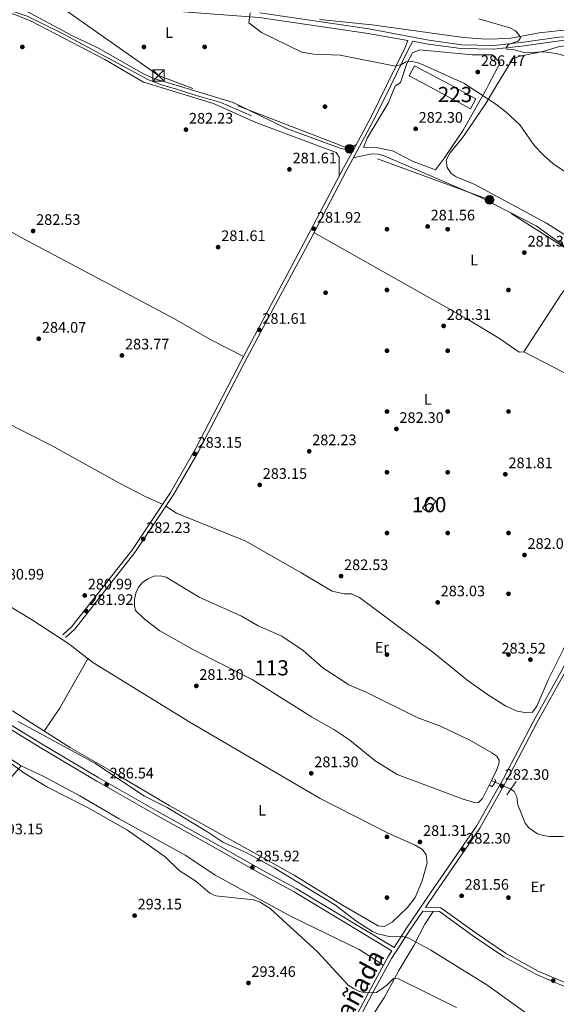
# Model space of a CAD drawing. Units: metres. Extents: x 601330 to 608271, y 4678274 to 4683002.
# Drawn here: x 606431 to 606784, y 4680061 to 4680709 of the extents above; entities that cross this region are included whole.
import ezdxf
from ezdxf.enums import TextEntityAlignment as Align

# ---------------------------------------------------------------- set-up
doc = ezdxf.new("R2010")
doc.units = ezdxf.units.M
doc.header["$MEASUREMENT"] = 0
for name, pattern in [('DGN Style 2', [87.36670000000001, 52.42002, -34.94668000000001]), ('DGN Style 3', [122.31338000000002, 87.36670000000001, -34.94668000000001]), ('DGN Style 5', [61.15669000000001, 26.21001, -34.94668000000001]), ('DGN Style 7', [174.73340000000005, 78.63003, -34.94668000000001, 26.21001, -34.94668000000001])]:
    doc.linetypes.add(name, pattern=pattern)
for name, color, linetype, lineweight in [('Nivel 12', 7, 'Continuous', 0), ('Nivel 13', 7, 'Continuous', 0), ('Nivel 15', 7, 'Continuous', 0), ('Nivel 17', 7, 'Continuous', 0), ('Nivel 18', 7, 'Continuous', 0), ('Nivel 20', 7, 'Continuous', 0), ('Nivel 21', 7, 'Continuous', 0), ('Nivel 22', 7, 'Continuous', 0), ('Nivel 32', 7, 'Continuous', 0), ('Nivel 36', 7, 'Continuous', 0), ('Nivel 37', 7, 'Continuous', 0), ('Nivel 41', 7, 'Continuous', 0), ('Nivel 45', 7, 'Continuous', 0), ('Nivel 48', 7, 'Continuous', 0), ('Nivel 5', 7, 'Continuous', 0), ('Nivel 51', 7, 'Continuous', 0), ('Nivel 52', 7, 'Continuous', 0), ('Nivel 53', 7, 'Continuous', 0), ('Nivel 7', 7, 'Continuous', 0)]:
    doc.layers.add(name, color=color, linetype=linetype, lineweight=lineweight)
doc.styles.add('Style-Arial', font='txt')
doc.styles.add('Style-Arial Narrow', font='txt')
doc.styles.add('Style-Times New Roman', font='txt')

# ---------------------------------------------------------------- blocks, each defined once
blk = doc.blocks.new('5PERFI')
at = {"layer": 'Nivel 17', "linetype": 'Continuous', "lineweight": 0}
h = blk.add_hatch(color=7, dxfattribs=at)
edge = h.paths.add_edge_path()
edge.add_arc((-0.001135151833295822, 0.004649780690670013), 1.559999999766158, 315.0000000018422, 675.0000000018422)
blk = doc.blocks.new('5PATER')
at = {"layer": 'Nivel 7', "linetype": 'Continuous', "lineweight": 0}
h = blk.add_hatch(color=51, dxfattribs=at)
edge = h.paths.add_edge_path()
edge.add_ellipse((0.001245748251676559, 0.00372222438454628), major_axis=(-1.095731442372465, -1.110710699892244), ratio=0.9994222409660318, start_angle=0, end_angle=360)
blk = doc.blocks.new('5TME_1')
at = {"layer": 'Nivel 32', "color": 7, "linetype": 'Continuous', "lineweight": 0}
for p, q in [((-3.75, 3.75), (3.75, -3.75)), ((3.720000002533197, 3.779999997466803), (-3.719999998807907, -3.780000001192093))]:
    blk.add_line(p, q, dxfattribs=at)
at = {"layer": 'Nivel 32', "color": 7, "linetype": 'Continuous', "lineweight": 0, "flags": 128}
blk.add_lwpolyline([(-3.75, -3.75), (3.75, -3.75), (3.75, 3.75), (-3.75, 3.75), (-3.719999998807907, -3.780000001192093)], dxfattribs=at)
blk = doc.blocks.new('5PELE_1')
at = {"layer": 'Nivel 32', "linetype": 'Continuous', "lineweight": 0}
h = blk.add_hatch(color=9, dxfattribs=at)
edge = h.paths.add_edge_path()
edge.add_arc((0.002992443740367889, -0.003285698592662811), 2.85, 0, 360)
at = {"layer": 'Nivel 32', "color": 252, "linetype": 'Continuous', "lineweight": 0}
blk.add_circle((0.002992443740367889, -0.003285698592662811, -0.003999999999962256), 2.85, dxfattribs=at)

msp = doc.modelspace()

# ---------------------------------------------------------------- linework, layer by layer
at = {"layer": 'Nivel 12', "color": 142, "linetype": 'Continuous', "lineweight": 0, "elevation": 280.43, "flags": 128}
for points in [[(606741.2899999991, 4680207.960000001), (606735.4400000013, 4680196.18), (606732.8900000006, 4680193.52), (606730.8299999982, 4680193.370000001), (606722.7100000009, 4680195.739999998), (606679.3000000007, 4680212), (606664.8099999987, 4680221), (606648.1000000015, 4680234.550000001), (606637.5199999996, 4680241.699999999), (606622.8299999982, 4680250.02), (606583.8900000006, 4680274.550000001), (606545.6900000013, 4680293.859999999), (606523.0899999999, 4680306.68), (606512.9400000013, 4680314.23), (606506.9499999993, 4680320.050000001), (606506.3299999982, 4680323.010000002), (606506.5, 4680327.100000001), (606507.2899999991, 4680331.289999999), (606508.9800000004, 4680335.23), (606511.5899999999, 4680338.41), (606515.1400000006, 4680340.890000001), (606519.0500000007, 4680342.559999999), (606523.3299999982, 4680342.760000002), (606527.3200000003, 4680341.850000001), (606549.0599999987, 4680328.82), (606576.8099999987, 4680316.260000002), (606587.6999999993, 4680309.850000001), (606603.4200000018, 4680303.100000001), (606617.5199999996, 4680293.609999999), (606630.370000001, 4680282.219999999), (606647.5399999991, 4680271.030000001), (606658.7800000012, 4680266.199999999)], [(606658.7800000012, 4680266.199999999), (606692.5100000016, 4680249.57), (606708.1700000018, 4680243.539999999), (606727.1400000006, 4680234.649999999), (606741.6799999997, 4680226.280000001), (606745, 4680223.98), (606746.370000001, 4680221.390000001), (606746.1499999985, 4680218.690000001), (606744.6700000018, 4680214.760000002), (606741.2899999991, 4680207.960000001)]]:
    msp.add_lwpolyline(points, dxfattribs=at)
at = {"layer": 'Nivel 13', "color": 4, "linetype": 'Continuous', "lineweight": 0, "extrusion": (0.00526065750333884, -0.00261025948127041, 0.9999827558653565), "elevation": -8744.9566277174, "flags": 128}
msp.add_lwpolyline([(606523.5334567651, 4680656.509142227), (606536.4336991124, 4680652.32912479), (606553.2839920186, 4680647.509111568), (606573.614394594, 4680638.679081488)], dxfattribs=at)
at = {"layer": 'Nivel 13', "color": 4, "linetype": 'Continuous', "lineweight": 0, "extrusion": (0.04028421942951875, -0.01779624151504845, 0.9990297670504582), "elevation": -58567.85401592896, "flags": 128}
msp.add_lwpolyline([(4526250.852058295, 1334954.92478089), (4526250.852058295, 1334952.19998732)], dxfattribs=at)
at = {"layer": 'Nivel 13', "color": 4, "linetype": 'Continuous', "lineweight": 0}
for points in [[(606290.3099999987, 4680754.91, 282.29), (606290.5, 4680754.030000001, 282.29), (606313.2699999996, 4680752.18, 282.29), (606340.0100000016, 4680751.449999999, 282.56), (606344.9400000013, 4680750.609999999, 282.52), (606349.5, 4680748.960000001, 282.42), (606378.9699999988, 4680733.899999999, 282.03), (606389.7699999996, 4680725.050000001, 281.9), (606394.1600000001, 4680722.609999999, 281.89), (606421.3099999987, 4680716.07, 282.03), (606435.7199999988, 4680711.280000001, 282.03), (606458.1799999997, 4680700.27, 281.93), (606515.6400000006, 4680669.260000002, 282.03), (606524.7300000004, 4680665.739999998, 282.03), (606533.4100000001, 4680663.390000001, 282.03)], [(606806.1600000001, 4680174.629999999, 280.43), (606803.0700000003, 4680174.359999999, 279.82), (606788.0599999987, 4680171.280000001, 279.82), (606779.4899999984, 4680171.239999998, 279.82), (606775.5700000003, 4680171.77, 279.82), (606771.7699999996, 4680173, 279.82), (606766.0100000016, 4680176.84, 279.82), (606763.4800000004, 4680179.93, 279.82), (606758.7100000009, 4680191.93, 279.82), (606758.0599999987, 4680197.379999999, 279.82), (606756.3599999994, 4680200.75, 279.82), (606754.0399999991, 4680202.32, 279.82)]]:
    msp.add_polyline3d(points, dxfattribs=at)
at = {"layer": 'Nivel 15', "color": 1, "linetype": 'Continuous', "lineweight": 13}
for points in [[(606698.3999999985, 4680665.890000001, 289.37), (606687.2100000009, 4680671.93, 289.03), (606690.8000000007, 4680678.600000001, 288.41), (606713.9200000018, 4680666.129999999, 289.12)], [(606713.9200000018, 4680666.129999999, 289.12), (606731.129999999, 4680656.850000001, 289.64), (606727.5300000012, 4680650.18, 290.26), (606698.3999999985, 4680665.890000001, 289.37)]]:
    msp.add_polyline3d(points, dxfattribs=at)
at = {"layer": 'Nivel 18', "color": 1, "linetype": 'DGN Style 3', "lineweight": 13}
msp.add_polyline3d([(606704.7399999984, 4680391.989999998, 285.96), (606699.7300000004, 4680384.690000001, 285.34), (606695.9699999988, 4680387.280000001, 284.73), (606700.9699999988, 4680394.57, 285.34), (606704.7399999984, 4680391.989999998, 285.96)], dxfattribs=at)
at = {"layer": 'Nivel 20', "color": 7, "linetype": 'DGN Style 2', "lineweight": 0}
for points in [[(606678.6499999985, 4680665.600000001, 285.71), (606681.4899999984, 4680667.530000001, 285.96), (606685.6499999985, 4680680.129999999, 286.26), (606689.4200000018, 4680687.010000002, 286.88), (606694.3200000003, 4680689.100000001, 287.49), (606728.7600000016, 4680685.850000001, 288.72), (606741.8500000015, 4680685.830000002, 289.34), (606747.1099999994, 4680680.530000001, 289.34), (606739.6600000001, 4680666.52, 287.62)], [(606739.6600000001, 4680666.52, 287.62), (606737.7899999991, 4680663, 287.18), (606722.6499999985, 4680636.23, 285.04), (606710.3900000006, 4680617.859999999, 283.19), (606704.629999999, 4680610.039999999, 283.19), (606689.8900000006, 4680615.620000001, 283.19), (606676.1600000001, 4680622.539999999, 283.19), (606664.3099999987, 4680625.010000002, 283.19), (606657.0700000003, 4680624.809999999, 283.19), (606659.629999999, 4680630.989999998, 283.19), (606673.3099999987, 4680653.870000001, 285.04), (606677.879999999, 4680665.07, 285.65), (606678.6499999985, 4680665.600000001, 285.71)]]:
    msp.add_polyline3d(points, dxfattribs=at)
at = {"layer": 'Nivel 21', "color": 7, "linetype": 'DGN Style 3', "lineweight": 0, "extrusion": (0.08960845566123225, -0.09824086568818181, 0.9911201021989442), "elevation": -405187.8900645572, "flags": 128}
msp.add_lwpolyline([(3602528.923432071, 3022298.624637231), (3602554.425067682, 3022308.777325606), (3602559.348293625, 3022311.183888776)], dxfattribs=at)
at = {"layer": 'Nivel 21', "color": 1, "linetype": 'DGN Style 2', "lineweight": 0, "extrusion": (0.0164403264177976, 0.02405767765804382, 0.9995753817561625), "elevation": 122851.7533298469, "flags": 128}
msp.add_lwpolyline([(2139671.350737238, -4204665.281037942), (2139671.35073724, -4204654.642217521)], dxfattribs=at)
at = {"layer": 'Nivel 21', "color": 7, "linetype": 'Continuous', "lineweight": 0}
for points in [[(606686.3599999994, 4680695.199999999, 285.97), (606660.1799999997, 4680699.789999999, 286), (606588.3500000015, 4680710.309999999, 284.78), (606532.7300000004, 4680714.57, 283.27), (606489.0599999987, 4680722.059999999, 283.44), (606398.3599999994, 4680745.870000001, 282.58), (606366.9100000001, 4680751.52, 282.58), (606334.6799999997, 4680754.050000001, 282.46), (606286.620000001, 4680756.18, 282.71), (606257.629999999, 4680759.649999999, 282.1), (606228.0300000012, 4680760.739999998, 282.28), (606206.5700000003, 4680760.050000001, 282.09), (606155.9100000001, 4680755.23, 281.52), (606130.4600000009, 4680754.390000001, 281.52), (606113.0599999987, 4680756.809999999, 281.65), (606097.0100000016, 4680761.66, 281.65), (606044.5100000016, 4680784.059999999, 281.96), (605978.3399999999, 4680814.870000001, 282.04), (605927.3099999987, 4680837.550000001, 282.69), (605870.5300000012, 4680862.489999998, 282.3), (605808.6000000015, 4680891.23, 282.06)], [(606675.0799999982, 4680665.539999999, 284.36), (606686.5700000003, 4680689.02, 285.65), (606689.5300000012, 4680694.640000001, 286.29), (606699.7300000004, 4680692.850000001, 286.89), (606721.5, 4680689.84, 288.61), (606742.9800000004, 4680689.370000001, 288.86), (606762.8399999999, 4680691.57, 289.6), (606772.0199999996, 4680693.010000002, 291.07), (606786.1900000013, 4680694.989999998, 291.07), (606802.25, 4680695.530000001, 291.56), (606841.2800000012, 4680696.710000001, 294.76), (606869.8999999985, 4680701.890000001, 295.98), (606882.8000000007, 4680702.609999999, 296.23), (606892.1400000006, 4680697.239999998, 296.61)], [(606675.0799999982, 4680665.539999999, 284.36), (606664.6499999985, 4680644.25, 283.19), (606652.6499999985, 4680622.100000001, 282.88), (606646.2399999984, 4680610.140000001, 281.04), (606621.9200000018, 4680563.800000001, 281.96), (606594.620000001, 4680512.830000002, 281.96), (606578.5899999999, 4680482.699999999, 281.72), (606548.5799999982, 4680424.66, 282.96), (606532.2899999991, 4680396.43, 281.72), (606506.7199999988, 4680358.030000001, 281.41), (606467.0799999982, 4680307.620000001, 281.72), (606460.9800000004, 4680302.109999999, 281.72)], [(606963.3999999985, 4680617.489999998, 293.28), (606959.4299999997, 4680606.609999999, 293.28), (606921.8200000003, 4680542.73, 285.66), (606898.3399999999, 4680498.280000001, 283.45), (606879.8500000015, 4680464.260000002, 282.71), (606859.5100000016, 4680425.77, 282.47), (606831.879999999, 4680375.91, 282.71), (606815.3399999999, 4680341.77, 282.96), (606804.5, 4680316.559999999, 284.43), (606788.1000000015, 4680281.359999999, 283.94), (606769.0500000007, 4680247.120000001, 282.22), (606749.2399999984, 4680209.460000001, 282.22), (606731.6099999994, 4680177.93, 282.47), (606701.7800000012, 4680134.670000002, 281.98), (606685.5199999996, 4680110.84, 284.19), (606677.2300000004, 4680098.09, 285.9)], [(606413.7100000009, 4680248.52, 286.19), (606444.3200000003, 4680229.77, 286.19), (606481.5599999987, 4680207.629999999, 286.19), (606520.0700000003, 4680185.600000001, 286.19), (606555.1700000018, 4680166.140000001, 285.88), (606590.1000000015, 4680146.43, 285.91), (606611.5899999999, 4680134.760000002, 286.15), (606675.8599999994, 4680095.989999998, 285.9), (606673.3900000006, 4680092.199999999, 286.89), (606660.629999999, 4680068.780000001, 290.58), (606647.5799999982, 4680043.969999999, 292.79), (606635.9600000009, 4680018.5, 294.02), (606626.5, 4679999.120000001, 294.02), (606609.4600000009, 4679967.699999999, 294.2), (606588.9800000004, 4679922.370000001, 294.51), (606572.2699999996, 4679890.559999999, 296.05), (606557.7699999996, 4679864.140000001, 294.82), (606538.9600000009, 4679830.699999999, 292.35), (606521.2800000012, 4679800.670000002, 292.35), (606506.5799999982, 4679775.34, 292.04), (606503.9699999988, 4679765.289999999, 293.31)], [(606823.8999999985, 4680056.129999999, 282.71), (606799.6999999993, 4680067.969999999, 281.98), (606771.0100000016, 4680080.34, 281.73), (606749.370000001, 4680092.280000001, 281.73), (606730.4800000004, 4680104.98, 281.48), (606707.1099999994, 4680121.82, 281.98), (606696.2100000009, 4680122.07, 282.88)]]:
    msp.add_polyline3d(points, dxfattribs=at)
at = {"layer": 'Nivel 21', "color": 7, "linetype": 'DGN Style 3', "lineweight": 0}
for points in [[(606899.3599999994, 4680694.120000001, 296.92), (606895.2100000009, 4680698.359999999, 296.72), (606883.3999999985, 4680705.149999999, 296.23), (606869.6099999994, 4680704.370000001, 295.98), (606841.0100000016, 4680699.210000001, 294.76), (606802.1600000001, 4680698.030000001, 291.56), (606785.9699999988, 4680697.48, 291.07), (606771.6499999985, 4680695.48, 291.07), (606762.5100000016, 4680694.050000001, 289.6), (606742.870000001, 4680691.879999999, 288.86), (606721.6999999993, 4680692.34, 288.61), (606700.0799999982, 4680695.330000002, 286.89), (606660.7199999988, 4680702.960000001, 286), (606588.8200000003, 4680713.489999998, 284.78)], [(606672.2699999996, 4680665.5, 284.3), (606662.4299999997, 4680645.399999999, 283.19), (606650.4499999993, 4680623.280000001, 282.88), (606644.0300000012, 4680611.309999999, 281.04), (606619.7100000009, 4680564.969999999, 281.96), (606592.4100000001, 4680514.010000002, 281.96), (606576.379999999, 4680483.859999999, 281.72), (606546.3900000006, 4680425.850000001, 282.96), (606530.1600000001, 4680397.739999998, 281.72), (606504.6900000013, 4680359.5, 281.41), (606465.25, 4680309.330000002, 281.72), (606459.3099999987, 4680303.969999999, 281.72)], [(606800.75, 4680070.239999998, 281.98), (606772.1099999994, 4680082.59, 281.73), (606750.6799999997, 4680094.41, 281.73), (606731.9100000001, 4680107.039999999, 281.48), (606707.9400000013, 4680124.300000001, 281.98), (606697.8900000006, 4680124.530000001, 282.71), (606703.8399999999, 4680133.260000002, 281.98), (606733.7300000004, 4680176.600000001, 282.47), (606751.4400000013, 4680208.27, 282.22), (606771.25, 4680245.93, 282.22), (606790.3299999982, 4680280.219999999, 283.94)], [(606677.2300000004, 4680098.09, 285.9), (606612.8299999982, 4680136.93, 286.15), (606591.2899999991, 4680148.629999999, 285.91), (606556.3999999985, 4680168.309999999, 285.88), (606521.3000000007, 4680187.780000001, 286.19), (606482.8200000003, 4680209.789999999, 286.19), (606445.6099999994, 4680231.91, 286.19), (606415.0100000016, 4680250.649999999, 286.19)], [(606696.2100000009, 4680122.07, 282.88), (606687.6000000015, 4680109.460000001, 284.19), (606675.5399999991, 4680090.920000002, 286.89), (606662.8299999982, 4680067.600000001, 290.58), (606649.8200000003, 4680042.870000001, 292.79), (606638.2300000004, 4680017.43, 294.02), (606628.75, 4679998.030000001, 294.02)]]:
    msp.add_polyline3d(points, dxfattribs=at)
at = {"layer": 'Nivel 21', "color": 1, "linetype": 'DGN Style 2', "lineweight": 0}
msp.add_polyline3d([(606743.3500000015, 4680209.25, 281.05), (606744.2600000016, 4680207.580000002, 282.28), (606741.8399999999, 4680203.940000001, 282.28), (606739.8500000015, 4680205.219999999, 280.74)], dxfattribs=at)
at = {"layer": 'Nivel 22', "color": 4, "linetype": 'DGN Style 5', "lineweight": 0, "extrusion": (0.03990025561207004, -0.01765566866265087, 0.9990476700168848), "elevation": -58142.90662740962, "flags": 128}
msp.add_lwpolyline([(4525436.232342839, 1337729.66437206), (4525436.232342843, 1337718.434087116)], dxfattribs=at)
at = {"layer": 'Nivel 32', "color": 6, "linetype": 'DGN Style 7', "lineweight": 0}
for points in [[(606544.6900000013, 4680663.57, 283.25), (606522.2199999988, 4680672.190000001, 283.24), (606342.120000001, 4680798.690000001, 283.38), (606245.5300000012, 4680865.469999999, 283.07), (606151.4200000018, 4680931.629999999, 282.4)], [(607697.0300000012, 4679807.969999999, 288.62), (607592.1600000001, 4679866.149999999, 288.29), (607414.2600000016, 4679965.059999999, 288), (607331.1700000018, 4680078.710000001, 283.24), (607233.8000000007, 4680216.109999999, 281.01), (607137.2100000009, 4680351.34, 282.28), (607018.129999999, 4680418.190000001, 281.99), (606900.9699999988, 4680485.280000001, 282.49), (606820.5399999991, 4680539.039999999, 281.76), (606740.1400000006, 4680590.280000001, 281.75), (606647.879999999, 4680623.969999999, 284.1), (606544.6900000013, 4680663.57, 283.25)]]:
    msp.add_polyline3d(points, dxfattribs=at)
at = {"layer": 'Nivel 36', "color": 92, "linetype": 'Continuous', "lineweight": 0, "extrusion": (0.3982470018321322, -0.2235312460307982, 0.8896252624446073), "elevation": -804412.3244877821, "flags": 128}
msp.add_lwpolyline([(4378181.1785894, 1567597.090078985), (4378143.37919211, 1567597.462321727), (4378125.633073561, 1567599.104569109)], dxfattribs=at)
at = {"layer": 'Nivel 36', "color": 92, "linetype": 'Continuous', "lineweight": 0}
for points in [[(606541.0899999999, 4680663.510000002, 283.26), (606519.1099999994, 4680670.210000001, 283.26), (606511.870000001, 4680673.559999999, 283.42), (606483.1999999993, 4680689.920000002, 283.26), (606465.120000001, 4680698.48, 283.27), (606434.8099999987, 4680714.73, 282.95), (606395.6099999994, 4680724.989999998, 282.82), (606391.2800000012, 4680727.629999999, 282.82), (606391.25, 4680733.199999999, 282.82), (606393.1799999997, 4680740.18, 282.95), (606395.3900000006, 4680743.16, 283.08), (606402.75, 4680744.719999999, 282.62)], [(606526.8299999982, 4680663.289999999, 281.62), (606512.4100000001, 4680667.699999999, 281.72), (606486.870000001, 4680682.760000002, 281.41), (606438.7899999991, 4680707.600000001, 282.03), (606427.6900000013, 4680712.190000001, 281.76), (606411.5700000003, 4680716.5, 281.72), (606405.0500000007, 4680717.199999999, 281.72), (606396.3999999985, 4680719.350000001, 281.72), (606387.870000001, 4680720.140000001, 282.3)], [(606878.6999999993, 4680713.25, 296.1), (606876.120000001, 4680708.399999999, 296.17), (606871.1999999993, 4680706.91, 296.21), (606866.5300000012, 4680707.199999999, 296.17), (606830.5399999991, 4680703.390000001, 294.72), (606788.9299999997, 4680701.98, 291.48), (606772.7100000009, 4680700.190000001, 290.38), (606753.0899999999, 4680696.539999999, 288.94), (606737.8599999994, 4680696.010000002, 288.17), (606722.8500000015, 4680697.07, 287.78), (606662.870000001, 4680705.41, 287.02), (606628.1099999994, 4680709.02, 286.52)], [(606745.3299999982, 4680666.609999999, 286.92), (606755.4400000013, 4680683.16, 288.72), (606759.1499999985, 4680684.699999999, 288.9), (606775.2800000012, 4680688.030000001, 289.95), (606786.2399999984, 4680691.330000002, 290.56), (606794.2100000009, 4680692.07, 290.95), (606824.6700000018, 4680692, 293.33), (606850.9299999997, 4680689.190000001, 294.51), (606854.5100000016, 4680693.629999999, 294.86), (606857.9400000013, 4680696.399999999, 294.86), (606864.4899999984, 4680697.489999998, 294.86), (606877.2699999996, 4680697.969999999, 295.13), (606881.1999999993, 4680697.41, 295.17), (606884.3500000015, 4680695.010000002, 295.43), (606887.2399999984, 4680690.109999999, 295.79), (606887.7300000004, 4680686.100000001, 295.94), (606887.5300000012, 4680682.080000002, 295.88), (606884.3599999994, 4680668.719999999, 294.61)], [(606641.1400000006, 4680605.789999999, 281.72), (606641.0100000016, 4680618.289999999, 281.72), (606639.1700000018, 4680621.43, 281.72), (606586.3500000015, 4680641.16, 281.72), (606558.3900000006, 4680653.640000001, 281.42), (606526.8299999982, 4680663.289999999, 281.62)], [(606652.1400000006, 4680626.41, 283.88), (606648.2199999988, 4680624.170000002, 284.18), (606644.2699999996, 4680623.640000001, 284.08), (606641.0599999987, 4680624.510000002, 283.88), (606606.370000001, 4680637.350000001, 283.26), (606571.3299999982, 4680654.289999999, 283.26), (606541.0899999999, 4680663.510000002, 283.26)], [(606797.9100000001, 4680561.920000002, 281.66), (606777.5899999999, 4680574.989999998, 282.27), (606730.3900000006, 4680600.350000001, 281.96), (606718.0399999991, 4680605.469999999, 281.96), (606714.75, 4680607.699999999, 281.67), (606712.1000000015, 4680611.510000002, 281.66), (606711.4400000013, 4680616.359999999, 281.66), (606713.9499999993, 4680620.949999999, 281.96), (606721.0599999987, 4680629.649999999, 282.27), (606723.2399999984, 4680632.330000002, 283.5), (606737.1099999994, 4680653.129999999, 285.45), (606745.3299999982, 4680666.609999999, 286.92)], [(606330.4299999997, 4680621.109999999, 282.34), (606357.3900000006, 4680606.16, 282), (606393.5599999987, 4680587.109999999, 282.34), (606431.870000001, 4680565.460000001, 282.35), (606532.7699999996, 4680511.850000001, 281.72), (606557.0399999991, 4680497.879999999, 282.06), (606578.1099999994, 4680487.129999999, 281.72)], [(606650.370000001, 4680617.84, 281.35), (606662.7199999988, 4680620.59, 281.35), (606666.8099999987, 4680620.359999999, 281.35), (606670.75, 4680619.350000001, 281.35), (606733.9200000018, 4680592.140000001, 281.62), (606770.8399999999, 4680573.120000001, 281.65), (606796.5899999999, 4680554.530000001, 281.66), (606798.0100000016, 4680550.699999999, 281.84), (606797.8599999994, 4680544.030000001, 281.99), (606796.7800000012, 4680540.670000002, 281.96), (606787.3900000006, 4680528.5, 281.66), (606762.6600000001, 4680490.170000002, 281.96), (606759.6700000018, 4680490.120000001, 281.96), (606746.7399999984, 4680498.98, 281.96), (606726.1799999997, 4680511.359999999, 281.96), (606624.5500000007, 4680568.82, 281.96)], [(606762.6600000001, 4680490.170000002, 281.96), (606795.4200000018, 4680473.399999999, 281.39), (606828.5199999996, 4680452.879999999, 281.04), (606843.9600000009, 4680444.199999999, 281.04), (606854.3500000015, 4680437.68, 281.66), (606857.9699999988, 4680437.780000001, 281.35), (606860.8099999987, 4680440.649999999, 281.12), (606862.4800000004, 4680443.140000001, 281.04), (606885.6700000018, 4680485.300000001, 281.66), (606887.4299999997, 4680491.73, 281.66), (606886.5500000007, 4680495.300000001, 281.66), (606883.5500000007, 4680498.09, 281.85), (606847.8399999999, 4680520.940000001, 282.27), (606816.5, 4680540.489999998, 281.66), (606807.8599999994, 4680544.449999999, 281.66), (606804.0199999996, 4680545.280000001, 281.96), (606797.8599999994, 4680544.030000001, 281.66)], [(606402.1900000013, 4680453.609999999, 281.38), (606452.129999999, 4680428.260000002, 281.42), (606496.1600000001, 4680403.960000001, 281.17), (606513.9400000013, 4680394.82, 282.03), (606524.9100000001, 4680389.859999999, 282.03)], [(606854.3500000015, 4680437.68, 281.66), (606853.3900000006, 4680426.73, 281.66), (606852.5700000003, 4680422.850000001, 281.66), (606851.0300000012, 4680419.129999999, 281.66), (606832.8399999999, 4680387.280000001, 281.66), (606810.3999999985, 4680343.830000002, 282.57), (606788.5100000016, 4680294.170000002, 282.88), (606778.6900000013, 4680274.350000001, 282.88), (606771.2800000012, 4680256.879999999, 282.09), (606768.370000001, 4680253.120000001, 281.96), (606764.6099999994, 4680252.690000001, 281.96), (606758.2399999984, 4680253.66, 281.96), (606750.9100000001, 4680257.080000002, 281.96), (606738.0899999999, 4680265.149999999, 281.89), (606725.0799999982, 4680274.34, 281.66), (606703.6600000001, 4680291.91, 282.27), (606654.4100000001, 4680328.48, 281.96), (606649.3399999999, 4680330.960000001, 282.27), (606644.3000000007, 4680330.920000002, 282.27), (606636.4299999997, 4680332.710000001, 282.06), (606616.0399999991, 4680344.850000001, 282.34), (606579.6000000015, 4680365.550000001, 282.3), (606534.1099999994, 4680384.080000002, 282.03), (606527.0399999991, 4680388.550000001, 282.03)], [(606670.3200000003, 4680086.57, 287.58), (606654.2899999991, 4680096.710000001, 287.77), (606609.9600000009, 4680118.289999999, 289.26), (606559.5700000003, 4680145.75, 287.89), (606540.2399999984, 4680158.66, 288.82), (606496.3500000015, 4680182.75, 288.82), (606470.4800000004, 4680197.940000001, 289.13), (606446.7399999984, 4680210.620000001, 288.82), (606431.7100000009, 4680217.719999999, 289.13), (606392.4499999993, 4680242.830000002, 290.24), (606363.5599999987, 4680260.039999999, 290.34), (606296.0399999991, 4680297.350000001, 291), (606269.4299999997, 4680311.260000002, 289.44), (606224.0100000016, 4680341.239999998, 289.13), (606198.1099999994, 4680356.899999999, 288.77), (606194.4400000013, 4680358.379999999, 288.79), (606192.2600000016, 4680358.620000001, 288.82), (606184.8999999985, 4680357.93, 289.13)], [(606426.0300000012, 4680254.010000002, 282.3), (606464.370000001, 4680229.510000002, 283.58), (606490.4400000013, 4680214.640000001, 281.42), (606529.25, 4680191.5, 282.65), (606611.5399999991, 4680145.73, 282.65), (606643.2399999984, 4680125.960000001, 283.07), (606666.6900000013, 4680112.309999999, 283.88), (606670.7100000009, 4680111.989999998, 283.65), (606675.9400000013, 4680114.780000001, 283.57), (606686.1700000018, 4680124.510000002, 283.57), (606691.0500000007, 4680131.050000001, 283.57), (606695.8500000015, 4680142.030000001, 283.57), (606699.0599999987, 4680153.830000002, 283.57), (606698.3599999994, 4680159.02, 283.57), (606696.0300000012, 4680162.52, 283.57), (606691.1499999985, 4680165.57, 283.56), (606672.9899999984, 4680173.649999999, 283.29), (606628.5500000007, 4680196.300000001, 282.7), (606542.7199999988, 4680246.510000002, 282.64), (606478.9299999997, 4680285.710000001, 282.96), (606463.0700000003, 4680297.91, 282.67), (606438.5, 4680313.93, 282.24), (606384.4299999997, 4680346.670000002, 282.01)], [(606431.7100000009, 4680217.719999999, 290.05), (606424.0899999999, 4680208.940000001, 292.17), (606416.6700000018, 4680195.670000002, 292.52), (606405.629999999, 4680178.989999998, 292.82), (606354.9600000009, 4680091.809999999, 292.17), (606340.7899999991, 4680069.059999999, 292.82), (606310.3599999994, 4680018.199999999, 295.58), (606294.3500000015, 4679989.039999999, 294.98)], [(606628.75, 4679998.030000001, 294.26), (606658.1700000018, 4680045.91, 293.56), (606670.9800000004, 4680065.34, 292.11), (606680.3599999994, 4680082.870000001, 289.98), (606690.1799999997, 4680099.330000002, 285.96), (606697.4400000013, 4680113.43, 283.78), (606703.0199999996, 4680121.91, 282.58)]]:
    msp.add_polyline3d(points, dxfattribs=at)
at = {"layer": 'Nivel 5', "color": 30, "linetype": 'Continuous', "lineweight": 0, "flags": 128}
for points, elevation in [([(606724.4100000001, 4680666.289999999), (606723.5300000012, 4680666.859999999), (606696.9499999993, 4680678.93), (606693.120000001, 4680680.52), (606689.2199999988, 4680681.440000001), (606684.9899999984, 4680681.07), (606682.1000000015, 4680679.280000001), (606678.2199999988, 4680678.260000002), (606641.7899999991, 4680685.539999999), (606624.370000001, 4680686.16), (606616.4699999988, 4680687.539999999), (606589.9299999997, 4680700.41), (606581.5700000003, 4680706.75), (606582.5700000003, 4680713.289999999)], 285), ([(606819.75, 4680667.739999998), (606814.7300000004, 4680672.34), (606803.8999999985, 4680679.27), (606792.0100000016, 4680684.48), (606784.1999999993, 4680686.710000001), (606775.8900000006, 4680687.670000002), (606763.379999999, 4680687.16), (606755.5500000007, 4680689.350000001), (606751.5500000007, 4680689.449999999), (606751.3599999994, 4680690.91), (606752.5799999982, 4680692.649999999), (606759.120000001, 4680695.059999999), (606760.5399999991, 4680696.98), (606759.8200000003, 4680698.48), (606757.129999999, 4680701.440000001), (606753.4699999988, 4680703.460000001), (606733.1499999985, 4680709.539999999)], 290), ([(606796.2300000004, 4680604.629999999), (606782.0599999987, 4680613.93), (606775.5799999982, 4680619.75), (606769.7899999991, 4680625.75), (606759.9699999988, 4680639.57), (606750.7300000004, 4680648.32), (606744.3299999982, 4680653.309999999), (606724.4100000001, 4680666.289999999)], 285), ([(606763.25, 4680055.550000001), (606739.0799999982, 4680073.02), (606701.370000001, 4680096.34), (606686.9600000009, 4680104.309999999), (606683.1099999994, 4680105.43), (606674.8500000015, 4680105.210000001), (606666.6600000001, 4680107.109999999), (606663.0100000016, 4680108.75), (606652.0500000007, 4680115.559999999), (606638.75, 4680125.879999999), (606598.2300000004, 4680150.640000001), (606580.0100000016, 4680160.57), (606564.5799999982, 4680167.530000001), (606553.9699999988, 4680174.43), (606527.8599999994, 4680190.190000001), (606512.9800000004, 4680197.629999999), (606480.2300000004, 4680219.399999999), (606429.8900000006, 4680246.82)], 285), ([(606718.3999999985, 4680058.609999999), (606680.2699999996, 4680077.57), (606676.8000000007, 4680077.73), (606672.2600000016, 4680073.18), (606665.620000001, 4680068.52), (606658.3599999994, 4680068.170000002), (606654.4699999988, 4680069.100000001), (606650.6000000015, 4680071.18), (606647.1000000015, 4680073.210000001), (606626.9699999988, 4680094.960000001), (606595.7300000004, 4680123.780000001), (606588.6099999994, 4680128.09), (606584.8299999982, 4680129.399999999), (606559.8299999982, 4680132.030000001), (606556.0899999999, 4680133.899999999), (606546.6900000013, 4680141.82), (606535.75, 4680148.859999999), (606526.629999999, 4680157.780000001), (606501.7899999991, 4680175.34), (606475.870000001, 4680190.010000002), (606449.0799999982, 4680203.75), (606434.2800000012, 4680212.670000002), (606420.5899999999, 4680222.420000002)], 290)]:
    msp.add_lwpolyline(points, dxfattribs=dict(at, elevation=elevation))
at = {"layer": 'Nivel 51', "color": 142, "linetype": 'Continuous', "lineweight": 0, "elevation": 280.43, "flags": 128}
msp.add_lwpolyline([(606658.7800000012, 4680266.199999999), (606647.5399999991, 4680271.030000001), (606630.370000001, 4680282.219999999), (606617.5199999996, 4680293.609999999), (606603.4200000018, 4680303.100000001), (606587.6999999993, 4680309.850000001), (606576.8099999987, 4680316.260000002), (606549.0599999987, 4680328.82), (606527.3200000003, 4680341.850000001), (606523.3299999982, 4680342.760000002), (606519.0500000007, 4680342.559999999), (606515.1400000006, 4680340.890000001), (606511.5899999999, 4680338.41), (606508.9800000004, 4680335.23), (606507.2899999991, 4680331.289999999), (606506.5, 4680327.100000001), (606506.3299999982, 4680323.010000002), (606506.9499999993, 4680320.050000001), (606512.9400000013, 4680314.23), (606523.0899999999, 4680306.68), (606545.6900000013, 4680293.859999999), (606583.8900000006, 4680274.550000001), (606622.8299999982, 4680250.02), (606637.5199999996, 4680241.699999999), (606648.1000000015, 4680234.550000001), (606664.8099999987, 4680221), (606679.3000000007, 4680212), (606722.7100000009, 4680195.739999998), (606730.8299999982, 4680193.370000001), (606732.8900000006, 4680193.52), (606735.4400000013, 4680196.18), (606741.2899999991, 4680207.960000001), (606744.6700000018, 4680214.760000002), (606746.1499999985, 4680218.690000001), (606746.370000001, 4680221.390000001), (606745, 4680223.98), (606741.6799999997, 4680226.280000001), (606727.1400000006, 4680234.649999999), (606708.1700000018, 4680243.539999999), (606692.5100000016, 4680249.57)], close=True, dxfattribs=at)
at = {"layer": 'Nivel 52', "color": 1, "linetype": 'Continuous', "lineweight": 13, "extrusion": (0.01515239976919124, 0.08443268696020162, 0.9963139696671502), "elevation": 404682.4403295665, "flags": 128}
msp.add_lwpolyline([(229631.4918499477, -4696830.602490656), (229600.0448959246, -4696820.246710617), (229597.6796883345, -4696827.474372279), (229616.2582855262, -4696833.590629674), (229641.2174313627, -4696841.811360523), (229643.5727961957, -4696834.585458748)], close=True, dxfattribs=at)
at = {"layer": 'Nivel 53', "color": 1, "linetype": 'Continuous', "lineweight": 0}
msp.add_3dface([(606704.7399999984, 4680391.989999998, 285.96), (606700.9699999988, 4680394.57, 285.34), (606695.9699999988, 4680387.280000001, 284.73), (606699.7300000004, 4680384.690000001, 285.34)], dxfattribs=at)

# ---------------------------------------------------------------- block references
at = {"layer": 'Nivel 17', "color": 7, "linetype": 'Continuous', "lineweight": 0}
for p in [(606432.5799999982, 4680690.940000001, 281.82), (606512.5799999982, 4680690.940000001, 282.88), (606552.5799999982, 4680690.940000001, 283.04), (606631.7699999996, 4680651.629999999, 283.67), (606672.5700000003, 4680570.940000001, 281.92), (606712.5700000003, 4680570.940000001, 280.96), (606632.1600000001, 4680529.109999999, 281.75), (606672.5700000003, 4680530.940000001, 282.4), (606752.5700000003, 4680530.940000001, 281.92), (606672.5700000003, 4680490.940000001, 281.92), (606712.5700000003, 4680490.940000001, 281.92), (606672.5700000003, 4680450.940000001, 282.4), (606712.5700000003, 4680450.940000001, 281.44), (606752.5700000003, 4680450.940000001, 282.12), (606672.5700000003, 4680410.940000001, 282.4), (606712.5700000003, 4680410.940000001, 281.64), (606672.5700000003, 4680370.940000001, 282.4), (606712.5700000003, 4680370.940000001, 282.6), (606752.5700000003, 4680370.940000001, 281.64), (606752.5700000003, 4680330.940000001, 283.08), (606672.5700000003, 4680290.940000001, 280.96), (606752.5700000003, 4680290.940000001, 284.32), (606672.5700000003, 4680170.940000001, 281.64), (606672.5700000003, 4680130.940000001, 282.8), (606752.5700000003, 4680130.940000001, 281.36)]:
    msp.add_blockref('5PERFI', p, dxfattribs=at)
at = {"layer": 'Nivel 32', "color": 7, "linetype": 'Continuous', "lineweight": 0}
msp.add_blockref('5TME_1', (606522.2199999988, 4680672.190000001, 283.24), dxfattribs=at)
at = {"layer": 'Nivel 32', "color": 252, "linetype": 'Continuous', "lineweight": 0}
for p in [(606647.879999999, 4680623.969999999, 284.1), (606740.1400000006, 4680590.280000001, 281.75)]:
    msp.add_blockref('5PELE_1', p, dxfattribs=at)
at = {"layer": 'Nivel 7', "color": 51, "linetype": 'Continuous', "lineweight": 0}
for p in [(606732.370000001, 4680674.420000002, 286.47), (606540.2699999996, 4680636.489999998, 282.23), (606691.4499999993, 4680637.039999999, 282.3), (606608.3900000006, 4680610.34, 281.61), (606624.4499999993, 4680571.239999998, 281.92), (606699.3500000015, 4680572.75, 281.56), (606439.6799999997, 4680569.800000001, 282.53), (606561.4400000013, 4680559.16, 281.61), (606763.0399999991, 4680555.57, 281.31), (606709.879999999, 4680507.280000001, 281.31), (606443.3900000006, 4680498.830000002, 284.08), (606588.5, 4680504.699999999, 281.61), (606498.1099999994, 4680487.84, 283.77), (606678.8000000007, 4680439.449999999, 282.3), (606545.9899999984, 4680423.09, 283.15), (606621.379999999, 4680424.760000002, 282.23), (606750.4800000004, 4680409.629999999, 281.8), (606588.8500000015, 4680402.620000001, 283.15), (606512.1600000001, 4680367, 282.23), (606763.1000000015, 4680356.510000002, 282.05), (606642.370000001, 4680342.580000002, 282.53), (606473.6799999997, 4680329.84, 280.99), (606705.9899999984, 4680325.280000001, 283.03), (606474.5599999987, 4680319.640000001, 281.92), (606766.9899999984, 4680287.609999999, 283.52), (606547.0899999999, 4680270.309999999, 281.3), (606622.75, 4680212.789999999, 281.3), (606488.0399999991, 4680205.399999999, 286.54), (606748.2199999988, 4680204.489999998, 282.3), (606694.2600000016, 4680167.57, 281.31), (606722.8099999987, 4680162.489999998, 282.3), (606583.9899999984, 4680150.84, 285.92), (606721.7100000009, 4680132.129999999, 281.56), (606506.4600000009, 4680119.16, 293.15), (606581.4100000001, 4680074.780000001, 293.46), (606782, 4680076.34, 282.54)]:
    msp.add_blockref('5PATER', p, dxfattribs=at)

# ---------------------------------------------------------------- texts
at = {"layer": 'Nivel 37', "color": 92, "linetype": 'Continuous', "lineweight": 0, "style": 'Style-Arial Narrow'}
for s, p in [('L', (606529.2831471041, 4680700.399979997, 283.05)), ('L', (606729.9731471054, 4680550.629979998, 281.42)), ('L', (606699.5531471036, 4680458.929979999, 281.85)), ('Er', (606669.2508149967, 4680295.699979998, 281.11)), ('L', (606590.493147105, 4680188.429979999, 282.68)), ('Er', (606771.8008149974, 4680138.059979998, 281.51))]:
    msp.add_text(s, height=6.99996, dxfattribs=at).set_placement(p, align=Align.MIDDLE_CENTER)
at = {"layer": 'Nivel 41', "color": 7, "linetype": 'Continuous', "lineweight": 0, "style": 'Style-Arial'}
for s, p in [('286.47', (606734.4200000018, 4680678.420000002, 286.47)), ('282.23', (606542.2600000016, 4680640.489999998, 282.23)), ('282.30', (606693.4400000013, 4680641.039999999, 282.3)), ('281.61', (606610.4699999988, 4680614.34, 281.61)), ('282.53', (606441.6700000018, 4680573.800000001, 282.53)), ('281.92', (606626.5, 4680575.239999998, 281.92)), ('281.56', (606701.3299999982, 4680576.75, 281.56)), ('281.61', (606563.5199999996, 4680563.16, 281.61)), ('281.31', (606765.120000001, 4680559.57, 281.31)), ('281.61', (606590.5799999982, 4680508.699999999, 281.61)), ('281.31', (606711.9600000009, 4680511.280000001, 281.31)), ('284.07', (606445.4400000013, 4680502.830000002, 284.08)), ('283.77', (606500.1600000001, 4680491.84, 283.77)), ('282.30', (606680.7899999991, 4680443.449999999, 282.3)), ('282.23', (606623.370000001, 4680428.760000002, 282.23)), ('283.15', (606547.9800000004, 4680427.09, 283.15)), ('281.81', (606752.5599999987, 4680413.629999999, 281.8)), ('283.15', (606590.8299999982, 4680406.620000001, 283.15)), ('282.23', (606514.1499999985, 4680371, 282.23)), ('282.05', (606765.0899999999, 4680360.510000002, 282.05)), ('282.53', (606644.3500000015, 4680346.580000002, 282.53)), ('280.99', (606417.6999999993, 4680340.32, 280.99)), ('280.99', (606475.6600000001, 4680333.84, 280.99)), ('283.03', (606707.9699999988, 4680329.280000001, 283.03)), ('281.92', (606476.6099999994, 4680323.640000001, 281.92)), ('283.52', (606747.9699999988, 4680291.609999999, 283.52)), ('281.30', (606549.0799999982, 4680274.309999999, 281.3)), ('281.30', (606624.7300000004, 4680216.789999999, 281.3)), ('286.54', (606490.0300000012, 4680209.399999999, 286.54)), ('282.30', (606750.2100000009, 4680208.489999998, 282.3)), ('293.15', (606417.0599999987, 4680172.609999999, 293.15)), ('281.31', (606696.3399999999, 4680171.57, 281.31)), ('282.30', (606724.7899999991, 4680166.489999998, 282.3)), ('285.92', (606586.0399999991, 4680154.84, 285.92)), ('281.56', (606723.6900000013, 4680136.129999999, 281.56)), ('293.15', (606508.4499999993, 4680123.16, 293.15)), ('293.46', (606583.3900000006, 4680078.780000001, 293.46))]:
    msp.add_text(s, height=6.99996, dxfattribs=at).set_placement(p)
at = {"layer": 'Nivel 45', "color": 51, "linetype": 'Continuous', "lineweight": 0, "style": 'Style-Times New Roman'}
msp.add_text('Cañada', height=11.99988, rotation=61.68100002563416, dxfattribs=at).set_placement((606643.7600000016, 4680041.210000001, 291.83))
at = {"layer": 'Nivel 48', "color": 1, "linetype": 'Continuous', "lineweight": 0, "style": 'Style-Arial Narrow'}
for s, p in [('223', (606717.3346221037, 4680659.61998, 284.41)), ('160', (606700.3546221033, 4680389.629979998, 282.09))]:
    msp.add_text(s, height=9.99996, dxfattribs=at).set_placement(p, align=Align.MIDDLE_CENTER)
at = {"layer": 'Nivel 48', "color": 142, "linetype": 'Continuous', "lineweight": 0, "style": 'Style-Arial Narrow'}
msp.add_text('113', height=9.99996, dxfattribs=at).set_placement((606596.6346221045, 4680282.219979998, 280.43), align=Align.MIDDLE_CENTER)

doc.saveas('drawing.dxf')
